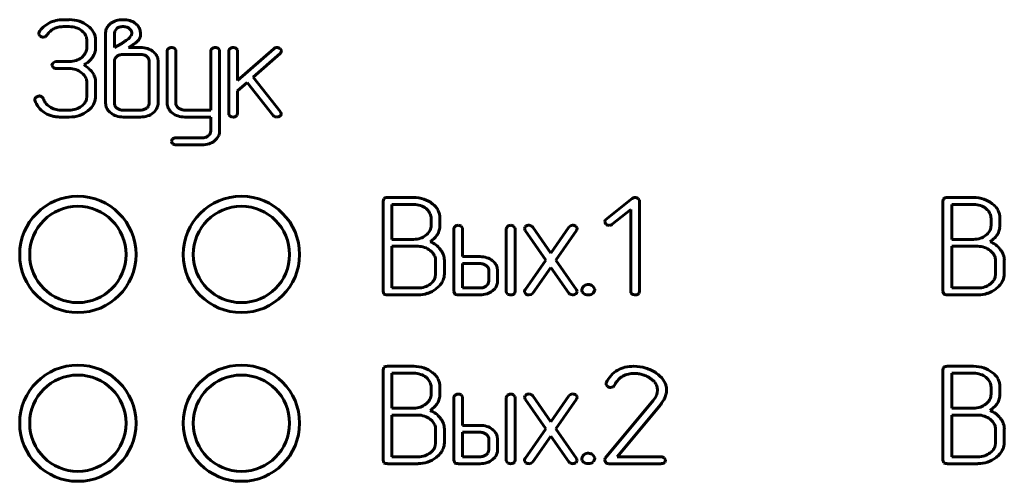
# Model space of a CAD drawing. Units: millimetres. Extents: x -645 to 395, y -1 to 993.
# Drawn here: x 92 to 122, y 156 to 170 of the extents above; entities that cross this region are included whole.
import ezdxf

# ---------------------------------------------------------------- set-up
doc = ezdxf.new("R2010")
doc.units = ezdxf.units.MM
doc.linetypes.add('K5LT_BASIC', pattern=[0])
doc.layers.add('Системный слой', color=7, linetype='Continuous')

# ---------------------------------------------------------------- blocks, each defined once
blk = doc.blocks.new('U1')
at = {"layer": 'Системный слой', "color": 143, "linetype": 'K5LT_BASIC', "lineweight": 60, "true_color": 0x33acca}
for p, q in [((93.813, 169.975), (93.629, 169.975)), ((95.068, 169.871), (94.98, 169.789)), ((92.894, 169.557), (92.897, 169.532)), ((92.897, 169.532), (92.933, 169.482)), ((93.088, 169.462), (93.149, 169.517)), ((93.628, 169.766), (93.813, 169.766)), ((94.186, 169.643), (94.231, 169.603)), ((94.905, 169.561), (94.905, 167.463)), ((95.18, 169.628), (95.17, 169.561)), ((95.17, 169.561), (95.17, 169.139)), ((95.246, 169.715), (95.18, 169.628)), ((95.656, 169.674), (95.616, 169.712)), ((95.628, 169.431), (95.67, 169.486)), ((95.937, 169.432), (95.953, 169.484)), ((95.953, 169.484), (95.953, 169.56)), ((93.031, 169.452), (93.088, 169.462)), ((94.342, 169.347), (94.342, 169.137)), ((94.606, 169.347), (94.602, 169.415)), ((94.606, 169.137), (94.606, 169.347)), ((95.17, 169.139), (95.371, 169.251)), ((95.597, 169.404), (95.628, 169.431)), ((95.598, 169.138), (95.719, 169.216)), ((94.342, 169.137), (94.339, 169.095)), ((95.955, 168.93), (95.435, 168.93)), ((95.956, 169.138), (95.598, 169.138)), ((96.757, 169.035), (96.757, 167.465)), ((97.017, 169.067), (96.98, 169.113)), ((97.022, 169.035), (97.017, 169.067)), ((97.022, 167.464), (97.022, 169.035)), ((98.072, 169.035), (98.072, 167.253)), ((98.332, 169.067), (98.294, 169.113)), ((98.337, 169.035), (98.332, 169.067)), ((98.337, 166.627), (98.337, 169.035)), ((98.612, 169.035), (98.612, 167.149)), ((98.872, 169.067), (98.834, 169.112)), ((98.877, 169.035), (98.872, 169.067)), ((99.966, 169.101), (98.877, 168.143)), ((98.877, 168.143), (98.877, 169.035)), ((99.345, 168.247), (100.161, 168.959)), ((100.197, 169.043), (100.155, 169.107)), ((100.161, 168.959), (100.171, 168.968)), ((100.171, 168.968), (100.198, 169.03)), ((100.198, 169.03), (100.197, 169.043)), ((93.291, 168.612), (93.291, 168.61)), ((93.291, 168.61), (93.325, 168.536)), ((93.4, 168.715), (93.324, 168.675)), ((93.423, 168.716), (93.4, 168.715)), ((93.814, 168.716), (93.423, 168.716)), ((95.171, 168.742), (95.17, 168.721)), ((95.17, 168.721), (95.17, 167.463)), ((96.182, 168.832), (96.144, 168.87)), ((96.22, 167.463), (96.22, 168.721)), ((96.485, 168.721), (96.473, 168.813)), ((96.485, 167.463), (96.485, 168.721)), ((93.423, 168.507), (93.814, 168.507)), ((94.181, 168.38), (94.235, 168.332)), ((94.342, 168.09), (94.342, 167.672)), ((94.598, 168.17), (94.58, 168.245)), ((94.606, 168.09), (94.598, 168.17)), ((94.606, 167.672), (94.606, 168.09)), ((98.877, 167.829), (99.163, 168.083)), ((99.163, 168.083), (99.95, 167.092)), ((100.172, 167.206), (99.345, 168.247)), ((98.877, 167.149), (98.877, 167.829)), ((92.775, 167.576), (92.778, 167.551)), ((92.911, 167.679), (92.815, 167.639)), ((92.912, 167.679), (92.911, 167.679)), ((93.033, 167.602), (92.989, 167.656)), ((93.036, 167.593), (93.033, 167.602)), ((94.342, 167.672), (94.329, 167.575)), ((94.905, 167.463), (94.908, 167.421)), ((96.219, 167.442), (96.22, 167.463)), ((96.757, 167.465), (96.76, 167.422)), ((93.812, 167.253), (93.549, 167.253)), ((94.374, 167.229), (94.441, 167.289)), ((95.208, 167.352), (95.246, 167.314)), ((95.435, 167.253), (95.955, 167.253)), ((96.333, 167.168), (96.373, 167.204)), ((97.102, 167.315), (97.06, 167.356)), ((98.072, 167.253), (97.287, 167.253)), ((98.612, 167.149), (98.618, 167.112)), ((98.618, 167.112), (98.652, 167.069)), ((98.857, 167.086), (98.877, 167.149)), ((100.193, 167.147), (100.172, 167.206)), ((93.55, 167.044), (93.813, 167.044)), ((95.434, 167.044), (95.956, 167.044)), ((97.286, 167.044), (98.072, 167.044)), ((98.072, 167.044), (98.072, 166.627)), ((98.84, 167.069), (98.857, 167.086)), ((98.072, 166.627), (98.067, 166.582)), ((96.889, 166.312), (96.889, 166.31)), ((96.889, 166.31), (96.923, 166.239)), ((97.812, 166.417), (97.02, 166.417)), ((98.185, 166.331), (98.225, 166.367)), ((97.021, 166.208), (97.813, 166.208)), ((103.274, 164.582), (103.254, 164.516)), ((103.254, 164.516), (103.254, 161.794)), ((103.282, 164.591), (103.274, 164.582)), ((104.178, 164.621), (103.386, 164.621)), ((110.751, 164.592), (109.963, 163.962)), ((110.97, 164.546), (110.934, 164.593)), ((110.974, 164.519), (110.97, 164.546)), ((110.974, 161.794), (110.974, 164.519)), ((120.124, 164.582), (120.103, 164.516)), ((120.103, 164.516), (120.103, 161.794)), ((120.132, 164.591), (120.124, 164.582)), ((121.028, 164.621), (120.235, 164.621)), ((103.518, 164.412), (103.518, 163.362)), ((104.175, 164.412), (103.518, 164.412)), ((104.589, 164.254), (104.55, 164.289)), ((104.952, 164.124), (104.913, 164.236)), ((110.147, 163.815), (110.71, 164.265)), ((110.71, 164.265), (110.71, 161.794)), ((121.025, 164.412), (120.368, 164.412)), ((120.368, 164.412), (120.368, 163.362)), ((121.439, 164.254), (121.399, 164.289)), ((121.802, 164.124), (121.762, 164.236)), ((104.701, 163.783), (104.701, 163.993)), ((104.966, 164.057), (104.952, 164.124)), ((104.966, 163.783), (104.966, 164.057)), ((109.924, 163.891), (109.925, 163.88)), ((109.925, 163.88), (109.963, 163.815)), ((121.551, 163.783), (121.551, 163.993)), ((121.815, 164.057), (121.802, 164.124)), ((121.815, 163.783), (121.815, 164.057)), ((104.699, 163.741), (104.701, 163.783)), ((105.384, 163.68), (105.384, 161.794)), ((105.643, 163.712), (105.606, 163.758)), ((105.648, 163.68), (105.643, 163.712)), ((105.648, 162.843), (105.648, 163.68)), ((106.963, 163.68), (106.963, 161.794)), ((107.223, 163.712), (107.185, 163.758)), ((107.228, 163.68), (107.223, 163.712)), ((107.228, 161.794), (107.228, 163.68)), ((107.535, 163.743), (107.51, 163.687)), ((107.51, 163.687), (107.528, 163.633)), ((107.528, 163.633), (108.153, 162.736)), ((107.549, 163.756), (107.535, 163.743)), ((107.733, 163.762), (107.649, 163.788)), ((107.76, 163.733), (107.733, 163.762)), ((108.303, 162.951), (107.76, 163.733)), ((108.846, 163.733), (108.303, 162.951)), ((108.453, 162.738), (109.077, 163.632)), ((108.893, 163.773), (108.846, 163.733)), ((108.959, 163.788), (108.893, 163.773)), ((109.093, 163.709), (109.056, 163.758)), ((109.096, 163.685), (109.093, 163.709)), ((121.548, 163.741), (121.551, 163.783)), ((103.518, 163.362), (104.175, 163.362)), ((120.368, 163.362), (121.025, 163.362)), ((103.518, 163.153), (103.518, 161.898)), ((104.307, 163.153), (103.518, 163.153)), ((104.73, 162.977), (104.676, 163.026)), ((121.157, 163.153), (120.368, 163.153)), ((120.368, 163.153), (120.368, 161.898)), ((121.579, 162.977), (121.525, 163.026)), ((104.836, 162.317), (104.836, 162.736)), ((105.101, 162.317), (105.101, 162.736)), ((106.175, 162.843), (105.648, 162.843)), ((108.153, 162.736), (107.528, 161.844)), ((109.077, 161.844), (108.453, 162.738)), ((121.686, 162.317), (121.686, 162.736)), ((121.95, 162.317), (121.95, 162.736)), ((105.648, 162.634), (105.648, 161.898)), ((106.174, 162.634), (105.648, 162.634)), ((106.398, 162.535), (106.361, 162.573)), ((106.437, 162.109), (106.437, 162.424)), ((106.701, 162.424), (106.69, 162.516)), ((106.701, 162.109), (106.701, 162.424)), ((107.76, 161.744), (108.303, 162.52)), ((108.303, 162.52), (108.846, 161.744)), ((104.823, 162.22), (104.836, 162.317)), ((106.431, 162.064), (106.437, 162.109)), ((121.673, 162.22), (121.686, 162.317)), ((103.254, 161.794), (103.283, 161.719)), ((103.518, 161.898), (104.307, 161.898)), ((104.854, 161.878), (104.941, 161.954)), ((105.384, 161.794), (105.413, 161.719)), ((105.648, 161.898), (106.174, 161.898)), ((106.548, 161.811), (106.625, 161.887)), ((106.963, 161.794), (106.969, 161.757)), ((107.208, 161.732), (107.228, 161.794)), ((107.51, 161.792), (107.513, 161.768)), ((109.235, 161.846), (109.235, 161.842)), ((109.433, 162.004), (109.403, 162.002)), ((109.629, 161.863), (109.567, 161.953)), ((109.587, 161.748), (109.631, 161.846)), ((109.631, 161.846), (109.629, 161.863)), ((110.71, 161.794), (110.715, 161.756)), ((110.955, 161.731), (110.974, 161.794)), ((120.103, 161.794), (120.132, 161.719)), ((120.368, 161.898), (121.157, 161.898)), ((121.704, 161.878), (121.791, 161.954)), ((103.385, 161.689), (104.308, 161.689)), ((105.515, 161.689), (106.174, 161.689)), ((106.969, 161.757), (107.003, 161.715)), ((107.191, 161.715), (107.208, 161.732)), ((107.513, 161.768), (107.549, 161.719)), ((107.647, 161.689), (107.713, 161.704)), ((107.713, 161.704), (107.76, 161.744)), ((108.846, 161.744), (108.873, 161.715)), ((108.873, 161.715), (108.956, 161.689)), ((109.579, 161.74), (109.587, 161.748)), ((110.715, 161.756), (110.749, 161.714)), ((110.937, 161.714), (110.955, 161.731)), ((120.235, 161.689), (121.157, 161.689)), ((103.274, 159.502), (103.254, 159.436)), ((103.254, 159.436), (103.254, 156.714)), ((103.282, 159.511), (103.274, 159.502)), ((104.178, 159.541), (103.386, 159.541)), ((120.124, 159.502), (120.103, 159.436)), ((120.103, 159.436), (120.103, 156.714)), ((120.132, 159.511), (120.124, 159.502)), ((121.028, 159.541), (120.235, 159.541)), ((104.175, 159.332), (103.518, 159.332)), ((103.518, 159.332), (103.518, 158.282)), ((104.589, 159.174), (104.55, 159.209)), ((104.952, 159.044), (104.913, 159.156)), ((120.368, 159.332), (120.368, 158.282)), ((121.025, 159.332), (120.368, 159.332)), ((121.439, 159.174), (121.399, 159.209)), ((121.802, 159.044), (121.762, 159.156)), ((104.701, 158.703), (104.701, 158.913)), ((104.966, 158.977), (104.952, 159.044)), ((104.966, 158.703), (104.966, 158.977)), ((109.973, 159.044), (109.965, 159.007)), ((109.965, 159.007), (109.969, 158.98)), ((109.969, 158.98), (110.006, 158.933)), ((111.514, 158.82), (111.506, 158.742)), ((121.551, 158.703), (121.551, 158.913)), ((121.815, 158.977), (121.802, 159.044)), ((121.815, 158.703), (121.815, 158.977)), ((104.699, 158.661), (104.701, 158.703)), ((105.384, 158.6), (105.384, 156.714)), ((105.643, 158.632), (105.606, 158.678)), ((105.648, 158.6), (105.643, 158.632)), ((105.648, 157.763), (105.648, 158.6)), ((106.963, 158.6), (106.963, 156.714)), ((107.223, 158.632), (107.185, 158.678)), ((107.228, 158.6), (107.223, 158.632)), ((107.228, 156.714), (107.228, 158.6)), ((107.535, 158.663), (107.51, 158.607)), ((107.51, 158.607), (107.528, 158.553)), ((107.528, 158.553), (108.153, 157.656)), ((107.549, 158.676), (107.535, 158.663)), ((107.733, 158.682), (107.649, 158.708)), ((107.76, 158.653), (107.733, 158.682)), ((108.303, 157.871), (107.76, 158.653)), ((108.846, 158.653), (108.303, 157.871)), ((108.453, 157.658), (109.077, 158.552)), ((108.893, 158.693), (108.846, 158.653)), ((108.959, 158.708), (108.893, 158.693)), ((109.093, 158.629), (109.056, 158.678)), ((109.096, 158.605), (109.093, 158.629)), ((111.443, 158.592), (111.388, 158.511)), ((111.482, 158.666), (111.443, 158.592)), ((111.506, 158.742), (111.482, 158.666)), ((111.747, 158.62), (111.777, 158.72)), ((121.548, 158.661), (121.551, 158.703)), ((103.518, 158.282), (104.175, 158.282)), ((111.388, 158.511), (109.941, 156.773)), ((110.3, 156.818), (111.61, 158.394)), ((120.368, 158.282), (121.025, 158.282)), ((104.307, 158.073), (103.518, 158.073)), ((103.518, 158.073), (103.518, 156.818)), ((104.73, 157.897), (104.676, 157.946)), ((121.157, 158.073), (120.368, 158.073)), ((120.368, 158.073), (120.368, 156.818)), ((121.579, 157.897), (121.525, 157.946)), ((104.836, 157.237), (104.836, 157.656)), ((105.101, 157.237), (105.101, 157.656)), ((106.175, 157.763), (105.648, 157.763)), ((108.153, 157.656), (107.528, 156.764)), ((109.077, 156.764), (108.453, 157.658)), ((121.686, 157.237), (121.686, 157.656)), ((121.95, 157.237), (121.95, 157.656)), ((105.648, 157.554), (105.648, 156.818)), ((106.174, 157.554), (105.648, 157.554)), ((106.398, 157.455), (106.361, 157.493)), ((106.437, 157.029), (106.437, 157.344)), ((106.701, 157.344), (106.69, 157.436)), ((106.701, 157.029), (106.701, 157.344)), ((107.76, 156.664), (108.303, 157.44)), ((108.303, 157.44), (108.846, 156.664)), ((104.823, 157.14), (104.836, 157.237)), ((121.673, 157.14), (121.686, 157.237)), ((103.518, 156.818), (104.307, 156.818)), ((104.854, 156.798), (104.941, 156.874)), ((105.648, 156.818), (106.174, 156.818)), ((106.431, 156.984), (106.437, 157.029)), ((106.548, 156.731), (106.625, 156.807)), ((109.235, 156.766), (109.235, 156.762)), ((109.433, 156.924), (109.403, 156.922)), ((109.629, 156.783), (109.567, 156.873)), ((109.587, 156.668), (109.631, 156.766)), ((109.631, 156.766), (109.629, 156.783)), ((111.627, 156.818), (110.3, 156.818)), ((111.758, 156.725), (111.717, 156.785)), ((120.368, 156.818), (121.157, 156.818)), ((121.704, 156.798), (121.791, 156.874)), ((103.254, 156.714), (103.283, 156.639)), ((103.385, 156.609), (104.308, 156.609)), ((105.384, 156.714), (105.413, 156.639)), ((105.515, 156.609), (106.174, 156.609)), ((106.963, 156.714), (106.969, 156.677)), ((106.969, 156.677), (107.003, 156.635)), ((107.191, 156.635), (107.208, 156.652)), ((107.208, 156.652), (107.228, 156.714)), ((107.51, 156.712), (107.513, 156.688)), ((107.513, 156.688), (107.549, 156.639)), ((107.647, 156.609), (107.713, 156.624)), ((107.713, 156.624), (107.76, 156.664)), ((108.846, 156.664), (108.873, 156.635)), ((108.873, 156.635), (108.956, 156.609)), ((109.579, 156.66), (109.587, 156.668)), ((109.923, 156.722), (109.923, 156.72)), ((109.923, 156.72), (109.96, 156.643)), ((110.052, 156.609), (111.627, 156.609)), ((111.725, 156.643), (111.73, 156.649)), ((111.73, 156.649), (111.759, 156.714)), ((111.759, 156.714), (111.758, 156.725)), ((120.103, 156.714), (120.132, 156.639)), ((120.235, 156.609), (121.157, 156.609))]:
    blk.add_line(p, q, dxfattribs=at)
for centre, radius in [((94.071, 162.908), 1.75), ((98.994, 162.908), 1.75), ((94.071, 162.908), 1.45), ((98.992, 162.908), 1.45), ((94.071, 157.828), 1.75), ((98.994, 157.828), 1.75), ((94.071, 157.828), 1.45), ((98.992, 157.828), 1.45)]:
    blk.add_circle(centre, radius, dxfattribs=at)
for centre, radius, start, end in [((93.581, 169.14), 0.824, 117.3265, 132.5682), ((93.627, 169.051), 0.925, 103.6268, 117.3265), ((93.629, 169.041), 0.934, 90, 103.6268), ((93.813, 168.991), 0.985, 71.8276, 90), ((93.863, 169.141), 0.827, 51.9784, 71.8276), ((93.951, 169.254), 0.684, 31.4018, 51.9784), ((95.245, 169.581), 0.336, 141.7891, 161.7305), ((95.384, 169.411), 0.558, 106.111, 124.5006), ((95.43, 169.25), 0.725, 90, 106.111), ((95.43, 169.234), 0.741, 74.0442, 90), ((95.49, 169.444), 0.523, 55.0285, 74.0442), ((95.556, 169.536), 0.41, 37.0697, 55.1606), ((95.617, 169.582), 0.334, 16.9996, 37.0697), ((92.965, 169.56), 0.0711, 144.4754, 182.1162), ((93.427, 169.307), 0.598, 132.5682, 150.4901), ((93.027, 169.615), 0.163, 235.0828, 271.4206), ((93.569, 169.262), 0.492, 132.6248, 148.7475), ((93.573, 169.259), 0.496, 116.5799, 132.6248), ((93.614, 169.176), 0.589, 102.9516, 116.5799), ((93.628, 169.114), 0.652, 90, 102.9516), ((93.813, 169.108), 0.658, 71.6897, 90), ((93.85, 169.22), 0.541, 51.4632, 71.6897), ((93.952, 169.325), 0.394, 23.3324, 44.8898), ((94.005, 169.347), 0.337, 0, 23.3324), ((94.117, 169.355), 0.489, 7.0223, 31.4018), ((95.305, 169.561), 0.4, 161.7305, 180), ((95.402, 169.497), 0.268, 106.3516, 125.6848), ((95.432, 169.396), 0.373, 90, 106.3516), ((95.432, 169.42), 0.349, 72.9378, 90), ((95.453, 169.49), 0.276, 53.7382, 72.9378), ((95.525, 169.571), 0.167, 18.2357, 38.1501), ((95.568, 169.559), 0.126, 324.3181, 1.0274), ((95.495, 169.561), 0.198, 0, 18.2357), ((95.584, 169.572), 0.368, 8.05, 16.9996), ((95.499, 169.56), 0.454, 0, 8.05), ((94.796, 170.262), 1.164, 299.6285, 304.2206), ((93.031, 172.857), 4.302, 304.2206, 306.6086), ((94.571, 171.084), 2.193, 301.5752, 304.7045), ((95.768, 169.355), 0.0902, 304.7045, 320.1821), ((95.486, 169.684), 0.523, 312.2985, 323.3877), ((95.718, 169.512), 0.233, 323.3877, 340.0169), ((93.899, 169.199), 0.46, 308.6038, 329.177), ((94.011, 169.133), 0.33, 329.177, 353.531), ((94.006, 169.188), 0.612, 325.3171, 333.2534), ((94.093, 169.144), 0.514, 333.2534, 341.9168), ((94.115, 169.137), 0.491, 341.9168, 350.9771), ((94.111, 169.137), 0.495, 350.9771, 0), ((95.414, 168.659), 0.268, 108.1791, 128.516), ((95.435, 168.596), 0.335, 90, 108.1791), ((95.955, 168.579), 0.351, 72.229, 90), ((95.956, 168.449), 0.689, 72.2732, 90), ((95.983, 168.668), 0.258, 51.4846, 72.229), ((96.004, 168.598), 0.533, 52.0952, 72.2732), ((96.051, 168.659), 0.455, 34.8272, 52.0952), ((96.154, 168.731), 0.33, 14.5271, 34.8272), ((96.86, 169.023), 0.103, 127.4085, 172.8659), ((96.89, 169.001), 0.139, 90.0817, 131.9693), ((96.888, 168.973), 0.167, 56.8042, 89.5222), ((98.175, 169.022), 0.103, 127.4171, 172.8425), ((98.205, 169.001), 0.139, 90.0846, 131.9886), ((98.203, 168.973), 0.167, 56.8042, 89.5222), ((98.714, 169.022), 0.103, 127.4251, 172.8641), ((98.744, 169.001), 0.139, 90.0846, 131.9886), ((98.743, 168.973), 0.167, 56.7605, 89.5176), ((100.067, 168.987), 0.152, 91.1866, 131.3473), ((100.06, 168.986), 0.153, 51.9555, 88.6196), ((93.416, 168.587), 0.127, 136.398, 169.1127), ((93.814, 169.371), 0.655, 270, 288.3501), ((93.85, 169.261), 0.539, 288.3501, 308.6038), ((93.166, 170.413), 2.101, 301.093, 304.5145), ((93.796, 167.851), 0.889, 48.9747, 59.1358), ((94.089, 169.072), 0.474, 304.5145, 311.7223), ((93.967, 169.203), 0.653, 312.0543, 319.154), ((93.976, 169.195), 0.64, 319.154, 326.3263), ((95.332, 168.724), 0.162, 148.8903, 173.3466), ((95.392, 168.687), 0.232, 128.516, 148.8903), ((96.042, 168.722), 0.178, 18.9807, 38.1058), ((96.04, 168.721), 0.18, 0, 18.9807), ((93.417, 168.663), 0.156, 234.2794, 272.188), ((93.814, 167.905), 0.602, 70.9901, 90), ((93.82, 167.923), 0.583, 51.6626, 70.9901), ((93.948, 168.051), 0.402, 23.7411, 44.3632), ((93.574, 167.596), 1.227, 40.3302, 48.9747), ((94.123, 168.115), 0.474, 26.1437, 35.3875), ((94.02, 168.065), 0.588, 17.8499, 26.1437), ((94.037, 168.09), 0.304, 0, 23.7411), ((92.89, 167.548), 0.118, 129.5913, 166.1612), ((93.533, 167.815), 0.8, 199.2769, 216.9166), ((92.91, 167.534), 0.145, 57.2141, 89.1655), ((93.329, 167.664), 0.301, 193.6458, 217.899), ((93.551, 167.837), 0.583, 217.899, 235.2719), ((93.909, 167.735), 0.455, 307.0721, 324.322), ((94.012, 167.662), 0.328, 324.322, 344.6581), ((94.023, 167.705), 0.591, 315.1124, 336.6762), ((94.1, 167.672), 0.506, 336.6762, 0), ((95.23, 167.459), 0.324, 186.6289, 211.081), ((95.351, 167.463), 0.181, 180, 198.9726), ((96.057, 167.46), 0.163, 329.0246, 353.4612), ((96.14, 167.463), 0.345, 336.7454, 0), ((97.086, 167.46), 0.329, 186.5574, 210.9304), ((97.195, 167.464), 0.174, 180, 199.1725), ((97.199, 167.466), 0.178, 199.1725, 218.1176), ((93.393, 167.71), 0.625, 216.9166, 236.8989), ((93.591, 168.019), 0.992, 237.0791, 244.8245), ((93.524, 167.876), 0.834, 244.8245, 253.2714), ((93.559, 167.849), 0.598, 235.2719, 252.3808), ((93.549, 167.817), 0.564, 252.3808, 270), ((93.812, 167.915), 0.662, 270, 287.8221), ((93.841, 167.826), 0.568, 287.8221, 307.0721), ((93.873, 167.856), 0.802, 288.2676, 308.6255), ((95.35, 167.531), 0.465, 211.081, 231.4622), ((95.397, 167.59), 0.541, 231.4622, 251.6896), ((95.348, 167.462), 0.179, 198.9726, 218.1), ((95.407, 167.515), 0.258, 231.38, 252.1665), ((95.435, 167.602), 0.35, 252.1665, 270), ((95.955, 167.587), 0.334, 270, 288.2417), ((95.975, 167.524), 0.268, 288.2417, 308.6188), ((95.998, 167.496), 0.232, 308.6188, 329.0246), ((96.012, 167.561), 0.509, 288.1316, 309.2587), ((96.091, 167.484), 0.398, 315.121, 336.7454), ((97.199, 167.528), 0.461, 210.9304, 231.4735), ((97.249, 167.59), 0.54, 231.4735, 251.6945), ((97.28, 167.545), 0.291, 232.355, 251.5459), ((97.287, 167.567), 0.314, 251.5459, 270), ((100.089, 167.157), 0.104, 306.2396, 354.125), ((93.523, 167.962), 0.917, 254.8485, 262.818), ((93.55, 168.172), 1.128, 262.818, 270), ((93.813, 168.038), 0.995, 270, 288.2676), ((95.434, 167.702), 0.658, 251.6896, 270), ((95.956, 167.732), 0.688, 270, 288.1316), ((97.286, 167.702), 0.658, 251.6945, 270), ((98.795, 167.413), 0.372, 247.4065, 262.2218), ((98.75, 167.214), 0.171, 268.0029, 301.5625), ((100.061, 167.183), 0.143, 219.3045, 243.7242), ((100.052, 167.189), 0.145, 248.0548, 271.4398), ((100.056, 167.21), 0.166, 269.7835, 304.657), ((97.852, 166.658), 0.231, 308.5726, 325.8113), ((97.905, 166.622), 0.167, 325.8113, 346.0963), ((97.993, 166.627), 0.344, 336.7432, 0), ((97.101, 166.265), 0.217, 146.0942, 167.2666), ((97.011, 166.273), 0.144, 86.0789, 128.7452), ((97.048, 166.461), 0.255, 240.5841, 263.7465), ((97.812, 166.742), 0.325, 270, 288.2823), ((97.813, 166.872), 0.664, 270, 288.3519), ((97.831, 166.685), 0.265, 288.2823, 308.5726), ((97.86, 166.73), 0.515, 288.3519, 309.2259), ((97.944, 166.648), 0.397, 315.1194, 336.7432), ((103.344, 164.523), 0.0921, 106.2149, 132.5691), ((103.386, 164.38), 0.241, 90, 106.2149), ((104.178, 163.636), 0.985, 71.7772, 90), ((104.227, 163.785), 0.828, 51.8949, 71.7772), ((110.837, 164.479), 0.143, 88.9618, 127.3992), ((110.842, 164.458), 0.164, 55.8013, 90.5121), ((120.194, 164.523), 0.0921, 106.2149, 132.5691), ((120.235, 164.38), 0.241, 90, 106.2149), ((121.028, 163.636), 0.985, 71.7772, 90), ((121.077, 163.785), 0.828, 51.8949, 71.7772), ((104.175, 163.733), 0.679, 71.8663, 90), ((104.228, 163.892), 0.511, 50.9354, 71.8663), ((104.312, 163.976), 0.393, 23.1376, 44.9936), ((104.323, 163.888), 0.688, 40.9256, 52.8702), ((104.449, 163.997), 0.522, 27.1981, 40.9256), ((121.025, 163.733), 0.679, 71.8663, 90), ((121.077, 163.892), 0.511, 50.9354, 71.8663), ((121.161, 163.976), 0.393, 23.1376, 44.9936), ((121.173, 163.888), 0.688, 40.9256, 52.8702), ((121.298, 163.997), 0.522, 27.1981, 40.9256), ((104.35, 163.993), 0.351, 0, 23.1376), ((110.123, 163.827), 0.209, 139.7938, 162.3506), ((121.2, 163.993), 0.351, 0, 23.1376), ((104.259, 163.845), 0.461, 308.5778, 329.142), ((104.371, 163.778), 0.33, 329.142, 353.5018), ((104.493, 163.756), 0.47, 328.7787, 337.0925), ((104.477, 163.763), 0.487, 337.0925, 345.2556), ((104.448, 163.77), 0.517, 345.2556, 352.9618), ((104.347, 163.783), 0.619, 352.9618, 0), ((105.486, 163.667), 0.103, 127.4251, 172.8641), ((105.516, 163.646), 0.139, 90.0846, 131.9886), ((105.515, 163.618), 0.167, 56.826, 89.5244), ((107.066, 163.667), 0.103, 127.4251, 172.8641), ((107.096, 163.646), 0.139, 90.0846, 131.9886), ((107.094, 163.618), 0.167, 56.7823, 89.5199), ((107.631, 163.653), 0.132, 107.4213, 128.484), ((107.649, 163.595), 0.192, 90, 107.4213), ((108.963, 163.625), 0.163, 54.9629, 91.4114), ((108.999, 163.689), 0.097, 323.9803, 357.3754), ((110.056, 163.935), 0.151, 232.3088, 270.8588), ((110.058, 163.927), 0.144, 270.0972, 308.6387), ((121.108, 163.845), 0.461, 308.5778, 329.142), ((121.221, 163.778), 0.33, 329.142, 353.5018), ((121.343, 163.756), 0.47, 328.7787, 337.0925), ((121.326, 163.763), 0.487, 337.0925, 345.2556), ((121.298, 163.77), 0.517, 345.2556, 352.9618), ((121.196, 163.783), 0.619, 352.9618, 0), ((104.175, 164.006), 0.644, 270, 288.458), ((104.207, 163.91), 0.543, 288.458, 308.5778), ((104.124, 164.107), 0.981, 303.8935, 314.4931), ((104.39, 162.597), 0.75, 53.0185, 68.0568), ((104.432, 163.793), 0.541, 314.4931, 328.7787), ((121.025, 164.006), 0.644, 270, 288.458), ((121.057, 163.91), 0.543, 288.458, 308.5778), ((120.973, 164.107), 0.981, 303.8935, 314.4931), ((121.24, 162.597), 0.75, 53.0185, 68.0568), ((121.281, 163.793), 0.541, 314.4931, 328.7787), ((104.307, 162.549), 0.604, 71.0158, 90), ((104.314, 162.568), 0.584, 51.7058, 71.0158), ((104.443, 162.697), 0.402, 23.7448, 44.3638), ((104.405, 162.616), 0.726, 37.7316, 53.0185), ((104.422, 162.629), 0.704, 29.7185, 37.7316), ((104.569, 162.713), 0.536, 20.5264, 29.7185), ((121.157, 162.549), 0.604, 71.0158, 90), ((121.163, 162.568), 0.584, 51.7058, 71.0158), ((121.292, 162.697), 0.402, 23.7448, 44.3638), ((121.254, 162.616), 0.726, 37.7316, 53.0185), ((121.272, 162.629), 0.704, 29.7185, 37.7316), ((121.418, 162.713), 0.536, 20.5264, 29.7185), ((104.532, 162.736), 0.304, 0, 23.7448), ((104.614, 162.73), 0.487, 10.4388, 20.5264), ((104.646, 162.736), 0.455, 0, 10.4388), ((106.175, 162.17), 0.673, 72.0615, 90), ((106.217, 162.301), 0.536, 51.9397, 72.0615), ((106.266, 162.363), 0.456, 34.6268, 51.9397), ((121.382, 162.736), 0.304, 0, 23.7448), ((121.464, 162.73), 0.487, 10.4388, 20.5264), ((121.496, 162.736), 0.455, 0, 10.4388), ((106.174, 162.297), 0.337, 71.9142, 90), ((106.197, 162.369), 0.261, 51.3554, 71.9142), ((106.258, 162.425), 0.179, 18.9689, 38.099), ((106.255, 162.424), 0.182, 0, 18.9689), ((106.367, 162.433), 0.333, 14.3469, 34.6268), ((104.404, 162.381), 0.455, 307.0974, 324.3544), ((104.506, 162.307), 0.329, 324.3544, 344.6874), ((104.522, 162.368), 0.589, 315.3692, 336.3252), ((104.637, 162.317), 0.463, 336.3252, 0), ((106.34, 162.109), 0.362, 341.0176, 0), ((121.253, 162.381), 0.455, 307.0974, 324.3544), ((121.356, 162.307), 0.329, 324.3544, 344.6874), ((121.371, 162.368), 0.589, 315.3692, 336.3252), ((121.487, 162.317), 0.463, 336.3252, 0), ((104.307, 162.559), 0.661, 270, 287.8379), ((104.336, 162.47), 0.567, 287.8379, 307.0974), ((104.288, 162.618), 0.932, 289.0127, 307.4054), ((106.174, 162.235), 0.337, 270, 288.0858), ((106.197, 162.163), 0.261, 288.0858, 308.6446), ((106.216, 162.14), 0.231, 308.6446, 325.9012), ((106.222, 162.221), 0.524, 288.0076, 308.5168), ((106.269, 162.104), 0.168, 325.9012, 346.178), ((106.345, 162.107), 0.356, 321.8946, 341.0176), ((107.606, 161.788), 0.0962, 143.83, 177.3279), ((108.998, 161.8), 0.0982, 304.4379, 354.2535), ((109.009, 161.791), 0.0868, 359.3985, 38.0451), ((109.42, 161.812), 0.188, 135.7106, 169.3638), ((109.371, 161.846), 0.135, 181.6893, 205.8417), ((109.417, 161.869), 0.187, 205.8417, 226.3568), ((109.402, 161.847), 0.151, 116.7907, 140.4988), ((109.425, 161.802), 0.201, 96.2786, 116.7907), ((109.433, 161.812), 0.191, 69.4971, 90), ((109.413, 161.759), 0.248, 51.5257, 69.4971), ((121.157, 162.559), 0.661, 270, 287.8379), ((121.185, 162.47), 0.567, 287.8379, 307.0974), ((121.138, 162.618), 0.932, 289.0127, 307.4054), ((103.345, 161.788), 0.0926, 227.9699, 253.9531), ((103.385, 161.93), 0.24, 253.9531, 270), ((104.308, 162.562), 0.872, 270, 289.0127), ((105.475, 161.788), 0.0926, 227.9686, 253.9522), ((105.515, 161.93), 0.24, 253.9522, 270), ((106.174, 162.368), 0.679, 270, 288.0076), ((107.146, 162.058), 0.372, 247.4065, 262.2218), ((107.101, 161.86), 0.171, 268.0029, 301.5625), ((107.643, 161.853), 0.163, 235.1316, 271.4208), ((108.958, 161.86), 0.17, 269.3459, 304.1239), ((109.393, 161.859), 0.164, 230.1547, 253.1135), ((109.433, 161.991), 0.301, 253.1135, 270), ((109.433, 161.963), 0.273, 270, 288.9702), ((109.472, 161.849), 0.153, 288.9702, 314.3824), ((110.892, 162.057), 0.372, 247.4065, 262.2218), ((110.848, 161.859), 0.17, 268.0035, 301.6084), ((120.194, 161.788), 0.0926, 227.9699, 253.9531), ((120.235, 161.93), 0.24, 253.9531, 270), ((121.157, 162.562), 0.872, 270, 289.0127), ((103.344, 159.443), 0.0921, 106.2149, 132.5691), ((103.386, 159.3), 0.241, 90, 106.2149), ((104.178, 158.556), 0.985, 71.7772, 90), ((104.227, 158.705), 0.828, 51.8949, 71.7772), ((110.68, 158.759), 0.759, 118.4745, 137.8705), ((110.734, 158.672), 0.861, 103.3805, 118.8553), ((110.801, 158.391), 1.15, 90, 103.3805), ((110.801, 158.302), 1.239, 73.0955, 90), ((110.83, 158.398), 1.139, 55.4544, 73.0955), ((120.194, 159.443), 0.0921, 106.2149, 132.5691), ((120.235, 159.3), 0.241, 90, 106.2149), ((121.028, 158.556), 0.985, 71.7772, 90), ((121.077, 158.705), 0.828, 51.8949, 71.7772), ((104.175, 158.653), 0.679, 71.8663, 90), ((104.228, 158.812), 0.511, 50.9354, 71.8663), ((104.312, 158.896), 0.393, 23.1376, 44.9936), ((104.323, 158.808), 0.688, 40.9256, 52.8702), ((104.449, 158.917), 0.522, 27.1981, 40.9256), ((110.728, 158.716), 0.823, 137.8705, 156.4888), ((110.884, 158.639), 0.743, 137.0799, 153.2442), ((110.696, 158.814), 0.486, 117.0496, 137.0799), ((110.802, 158.606), 0.72, 103.3021, 117.0496), ((110.813, 158.558), 0.768, 90, 103.3021), ((110.813, 158.484), 0.843, 81.1137, 90), ((110.806, 158.437), 0.89, 72.467, 81.1137), ((110.79, 158.387), 0.943, 64.3025, 72.467), ((110.899, 158.613), 0.692, 54.7707, 64.3025), ((110.906, 158.6), 0.698, 47.8955, 55.8795), ((111.05, 158.759), 0.484, 38.3073, 47.8955), ((110.966, 158.601), 0.894, 36.368, 55.2823), ((111.273, 158.827), 0.513, 11.302, 36.368), ((121.025, 158.653), 0.679, 71.8663, 90), ((121.077, 158.812), 0.511, 50.9354, 71.8663), ((121.161, 158.896), 0.393, 23.1376, 44.9936), ((121.173, 158.808), 0.688, 40.9256, 52.8702), ((121.298, 158.917), 0.522, 27.1981, 40.9256), ((104.35, 158.913), 0.351, 0, 23.1376), ((110.099, 159.074), 0.169, 236.4239, 270.9158), ((110.067, 159.196), 0.294, 276.8074, 291.6879), ((110.118, 159.02), 0.113, 300.7547, 335.3916), ((111.118, 158.813), 0.397, 19.4473, 38.3073), ((111.14, 158.82), 0.374, 0, 19.4473), ((111.261, 158.825), 0.525, 5.5581, 11.302), ((111.226, 158.821), 0.561, 0, 5.5581), ((111.26, 158.821), 0.526, 354.4365, 0), ((121.2, 158.913), 0.351, 0, 23.1376), ((104.259, 158.765), 0.461, 308.5778, 329.142), ((104.371, 158.698), 0.33, 329.142, 353.5018), ((104.477, 158.683), 0.487, 337.0925, 345.2556), ((104.448, 158.69), 0.517, 345.2556, 352.9618), ((104.347, 158.703), 0.619, 352.9618, 0), ((105.486, 158.587), 0.103, 127.4251, 172.8641), ((105.516, 158.566), 0.139, 90.0846, 131.9886), ((105.515, 158.538), 0.167, 56.826, 89.5244), ((107.066, 158.587), 0.103, 127.4251, 172.8641), ((107.096, 158.566), 0.139, 90.0846, 131.9886), ((107.094, 158.538), 0.167, 56.7823, 89.5199), ((107.631, 158.573), 0.132, 107.4213, 128.484), ((107.649, 158.515), 0.192, 90, 107.4213), ((108.963, 158.545), 0.163, 54.9629, 91.4114), ((108.999, 158.609), 0.097, 323.9803, 357.3754), ((110.428, 159.298), 1.488, 322.6022, 328.755), ((111.148, 158.861), 0.646, 328.755, 338.1011), ((111.262, 158.821), 0.525, 348.8648, 354.4365), ((121.108, 158.765), 0.461, 308.5778, 329.142), ((121.221, 158.698), 0.33, 329.142, 353.5018), ((121.326, 158.683), 0.487, 337.0925, 345.2556), ((121.298, 158.69), 0.517, 345.2556, 352.9618), ((121.196, 158.703), 0.619, 352.9618, 0), ((104.175, 158.926), 0.644, 270, 288.458), ((104.207, 158.83), 0.543, 288.458, 308.5778), ((104.124, 159.027), 0.981, 303.8935, 314.4931), ((104.432, 158.713), 0.541, 314.4931, 328.7787), ((104.493, 158.676), 0.47, 328.7787, 337.0925), ((121.025, 158.926), 0.644, 270, 288.458), ((121.057, 158.83), 0.543, 288.458, 308.5778), ((120.973, 159.027), 0.981, 303.8935, 314.4931), ((121.281, 158.713), 0.541, 314.4931, 328.7787), ((121.343, 158.676), 0.47, 328.7787, 337.0925), ((104.307, 157.469), 0.604, 71.0158, 90), ((104.314, 157.488), 0.584, 51.7058, 71.0158), ((104.39, 157.517), 0.75, 53.0185, 68.0568), ((104.405, 157.536), 0.726, 37.7316, 53.0185), ((104.422, 157.549), 0.704, 29.7185, 37.7316), ((121.157, 157.469), 0.604, 71.0158, 90), ((121.163, 157.488), 0.584, 51.7058, 71.0158), ((121.24, 157.517), 0.75, 53.0185, 68.0568), ((121.254, 157.536), 0.726, 37.7316, 53.0185), ((121.272, 157.549), 0.704, 29.7185, 37.7316), ((104.443, 157.617), 0.402, 23.7448, 44.3638), ((104.532, 157.656), 0.304, 0, 23.7448), ((104.569, 157.633), 0.536, 20.5264, 29.7185), ((104.614, 157.65), 0.487, 10.4388, 20.5264), ((104.646, 157.656), 0.455, 0, 10.4388), ((106.175, 157.09), 0.673, 72.0615, 90), ((106.217, 157.221), 0.536, 51.9397, 72.0615), ((106.266, 157.283), 0.456, 34.6268, 51.9397), ((121.292, 157.617), 0.402, 23.7448, 44.3638), ((121.382, 157.656), 0.304, 0, 23.7448), ((121.418, 157.633), 0.536, 20.5264, 29.7185), ((121.464, 157.65), 0.487, 10.4388, 20.5264), ((121.496, 157.656), 0.455, 0, 10.4388), ((106.174, 157.217), 0.337, 71.9142, 90), ((106.197, 157.289), 0.261, 51.3554, 71.9142), ((106.258, 157.345), 0.179, 18.9689, 38.099), ((106.255, 157.344), 0.182, 0, 18.9689), ((106.367, 157.353), 0.333, 14.3469, 34.6268), ((104.404, 157.301), 0.455, 307.0974, 324.3544), ((104.506, 157.227), 0.329, 324.3544, 344.6874), ((104.522, 157.288), 0.589, 315.3692, 336.3252), ((104.637, 157.237), 0.463, 336.3252, 0), ((121.253, 157.301), 0.455, 307.0974, 324.3544), ((121.356, 157.227), 0.329, 324.3544, 344.6874), ((121.371, 157.288), 0.589, 315.3692, 336.3252), ((121.487, 157.237), 0.463, 336.3252, 0), ((104.307, 157.479), 0.661, 270, 287.8379), ((104.336, 157.39), 0.567, 287.8379, 307.0974), ((104.288, 157.538), 0.932, 289.0127, 307.4054), ((106.174, 157.155), 0.337, 270, 288.0858), ((106.197, 157.083), 0.261, 288.0858, 308.6446), ((106.216, 157.06), 0.231, 308.6446, 325.9012), ((106.269, 157.024), 0.168, 325.9012, 346.178), ((106.345, 157.027), 0.356, 321.8946, 341.0176), ((106.34, 157.029), 0.362, 341.0176, 0), ((107.606, 156.708), 0.0962, 143.83, 177.3279), ((109.009, 156.711), 0.0868, 359.3985, 38.0451), ((109.42, 156.732), 0.188, 135.7106, 169.3638), ((109.371, 156.766), 0.135, 181.6893, 205.8417), ((109.402, 156.767), 0.151, 116.7907, 140.4988), ((109.425, 156.722), 0.201, 96.2786, 116.7907), ((109.433, 156.732), 0.191, 69.4971, 90), ((109.413, 156.679), 0.248, 51.5257, 69.4971), ((109.999, 156.723), 0.0757, 139.1595, 180.5263), ((111.624, 156.673), 0.146, 50.3943, 88.6704), ((121.157, 157.479), 0.661, 270, 287.8379), ((121.185, 157.39), 0.567, 287.8379, 307.0974), ((121.138, 157.538), 0.932, 289.0127, 307.4054), ((103.345, 156.708), 0.0926, 227.9699, 253.9531), ((103.385, 156.85), 0.24, 253.9531, 270), ((104.308, 157.482), 0.872, 270, 289.0127), ((105.475, 156.708), 0.0926, 227.9686, 253.9522), ((105.515, 156.85), 0.24, 253.9522, 270), ((106.174, 157.288), 0.679, 270, 288.0076), ((106.222, 157.141), 0.524, 288.0076, 308.5168), ((107.146, 156.978), 0.372, 247.4065, 262.2218), ((107.101, 156.78), 0.171, 268.0029, 301.5625), ((107.643, 156.773), 0.163, 235.1316, 271.4208), ((108.958, 156.78), 0.17, 269.3459, 304.1239), ((108.998, 156.72), 0.0982, 304.4379, 354.2535), ((109.417, 156.789), 0.187, 205.8417, 226.3568), ((109.393, 156.779), 0.164, 230.1547, 253.1135), ((109.433, 156.911), 0.301, 253.1135, 270), ((109.433, 156.883), 0.273, 270, 288.9702), ((109.472, 156.769), 0.153, 288.9702, 314.3824), ((110.057, 156.766), 0.157, 231.7911, 268.3004), ((111.634, 156.749), 0.139, 267.2208, 310.6446), ((120.194, 156.708), 0.0926, 227.9699, 253.9531), ((120.235, 156.85), 0.24, 253.9531, 270), ((121.157, 157.482), 0.872, 270, 289.0127)]:
    blk.add_arc(centre, radius, start, end, dxfattribs=at)

msp = doc.modelspace()

# ---------------------------------------------------------------- block references
at = {"layer": 'Системный слой'}
msp.add_blockref('U1', (0, 0), dxfattribs=at)

doc.saveas('drawing.dxf')
